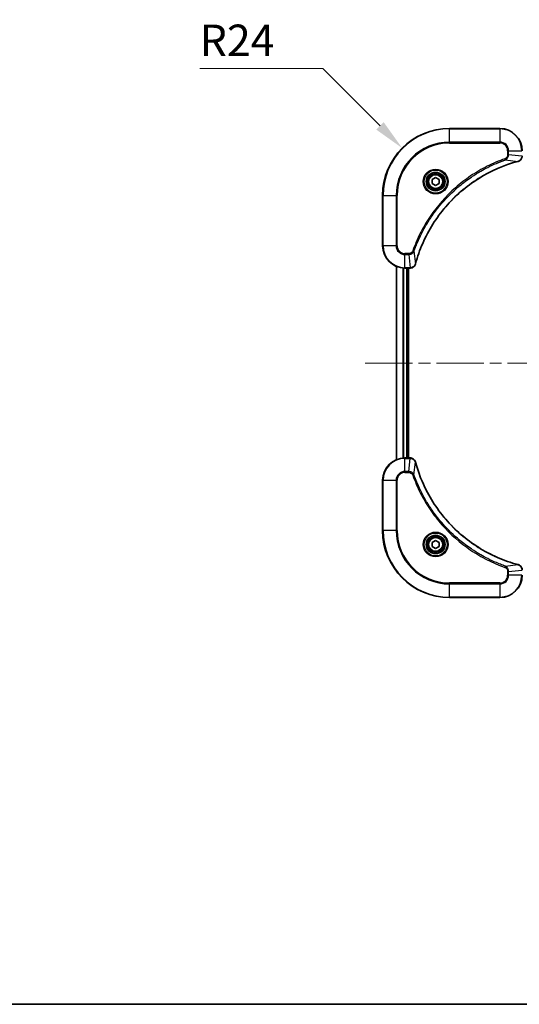
# Model space of a CAD drawing. Units: millimetres. Extents: x 0 to 7684, y 0 to 1264.
# Drawn here: x 1660 to 1839, y 0 to 353 of the extents above; entities that cross this region are included whole.
import ezdxf

# ---------------------------------------------------------------- set-up
doc = ezdxf.new("R2010")
doc.units = ezdxf.units.MM
doc.header["$LTSCALE"] = 3
doc.linetypes.add('CHAIN', pattern=[0.3543, 0.2362, -0.0295, 0.0591, -0.0295])
doc.layers.get('Defpoints').update_dxf_attribs({"lineweight": 25})
for name, color, linetype, lineweight in [('Border (ISO)', 7, 'Continuous', 35), ('Centerline (ISO)', 131, 'Continuous', 18), ('Dimension (ISO)', 7, 'Continuous', 18), ('Dimension (ISO) @ 1', 7, 'Continuous', 18), ('Visible (ISO)', 7, 'Continuous', 35), ('Visible Narrow (ISO)', 7, 'Continuous', 25)]:
    doc.layers.add(name, color=color, linetype=linetype, lineweight=lineweight)
doc.styles.add('Note Text (TK)', font='MS PGothic.ttf')
doc.dimstyles.new('Default - Method 1b (TK)', dxfattribs={"dimscale": 3, "dimtxt": 2.5, "dimasz": 2.5, "dimexe": 1, "dimexo": 1.5, "dimgap": 1, "dimtad": 1, "dimrnd": 1e-08, "dimdsep": 46, "dimtxsty": 'Note Text (TK)', "dimcen": 0.09, "dimdle": 5, "dimclrd": 100, "dimclre": 100, "dimclrt": 7, "dimadec": 1, "dimazin": 1, "dimtfac": 1, "dimtmove": 0, "dimatfit": 3, "dimfxl": 1, "dimtolj": 1, "dimlwd": -1, "dimlwe": -1, "dimarcsym": 0})

# ---------------------------------------------------------------- blocks, each defined once
blk = doc.blocks.new('図面枠 tk図枠')
at = {"layer": 'Border (ISO)'}
blk.add_line((14.5, 8), (405.5, 8), dxfattribs=at)
blk = doc.blocks.new('*D31')
at = {"layer": 'Defpoints', "color": 0}
for p in [(1797.04, 306.68), (1814.01, 289.71)]:
    blk.add_point(p, dxfattribs=at)
at = {"layer": 'Dimension (ISO)', "color": 100}
for p, q in [((1724.49, 335.18), (1768.54, 335.18)), ((1768.54, 335.18), (1789.09, 314.64))]:
    blk.add_line(p, q, dxfattribs=at)
blk.add_solid([(1790.41, 315.96), (1787.76, 313.31), (1797.04, 306.68)], dxfattribs=at)
at = {"layer": 'Dimension (ISO)', "color": 7, "insert": (1724.49, 345.31), "char_height": 11.25, "attachment_point": 4, "style": 'Note Text (TK)'}
blk.add_mtext('\\A1;R24', dxfattribs=at)

msp = doc.modelspace()

# ---------------------------------------------------------------- linework, layer by layer
at = {"layer": 'Centerline (ISO)', "linetype": 'CHAIN', "ltscale": 23.990969}
msp.add_line((1783.7614, 229.7127), (2104.2614, 229.7127), dxfattribs=at)
at = {"layer": 'Visible (ISO)'}
for p, q in [((1832.0114, 313.7127), (1814.0114, 313.7127)), ((1807.7614, 295.4344), (1809.0114, 296.1561)), ((1807.7614, 293.991), (1807.7614, 295.4344)), ((1809.0114, 293.2693), (1807.7614, 293.991)), ((1809.0114, 296.1561), (1810.2614, 295.4344)), ((1810.2614, 293.991), (1809.0114, 293.2693)), ((1810.2614, 295.4344), (1810.2614, 293.991)), ((1790.0114, 289.7127), (1790.0114, 271.7127)), ((1795.0114, 195.1289), (1795.0114, 264.2965)), ((1798.0114, 263.7127), (1799.8424, 263.7127)), ((1799.0114, 195.7127), (1799.0114, 263.7127)), ((1799.3114, 195.7127), (1799.3114, 263.7127)), ((1799.8577, 263.7127), (1799.8424, 263.7127)), ((1799.8424, 195.7127), (1798.0114, 195.7127)), ((1799.8424, 195.7127), (1799.8577, 195.7127)), ((1790.0114, 187.7127), (1790.0114, 169.7127)), ((1807.7614, 165.4344), (1809.0114, 166.1561)), ((1809.0114, 166.1561), (1810.2614, 165.4344)), ((1807.7614, 163.991), (1807.7614, 165.4344)), ((1809.0114, 163.2693), (1807.7614, 163.991)), ((1810.2614, 163.991), (1809.0114, 163.2693)), ((1810.2614, 165.4344), (1810.2614, 163.991)), ((1814.0114, 145.7127), (1832.0114, 145.7127))]:
    msp.add_line(p, q, dxfattribs=at)
for centre, radius in [((1809.0114, 294.7127), 3.25), ((1809.0114, 294.7127), 2.75), ((1809.0114, 164.7127), 3.25), ((1809.0114, 164.7127), 2.75)]:
    msp.add_circle(centre, radius, dxfattribs=at)
for centre, radius, start, end in [((1814.0114, 289.7127), 24, 90, 180), ((1832.0114, 305.7127), 8, 0, 90), ((1798.0114, 271.7127), 8, 180, 270), ((1798.0114, 187.7127), 8, 90, 180), ((1814.0114, 169.7127), 24, 180, 270), ((1832.0114, 153.7127), 8, 270, 0)]:
    msp.add_arc(centre, radius, start, end, dxfattribs=at)
for points, knots in [([(1838.5299, 301.9347), (1838.7687, 301.9988), (1838.9965, 302.108), (1839.197, 302.2556), (1839.3975, 302.4032), (1839.5705, 302.5891), (1839.7036, 302.8003), (1839.9031, 303.1171), (1840.0114, 303.4915), (1840.0114, 303.8663)], [-0.196787795, -0.196787795, -0.196787795, -0.196787795, -0.140562711, -0.140562711, -0.140562711, -0.084337626, -0.084337626, -0.084337626, 0, 0, 0, 0]), ([(1801.8088, 265.2664), (1802.4822, 267.7607), (1803.3419, 270.2048), (1804.3782, 272.5714), (1806.4509, 277.3046), (1809.2345, 281.7267), (1812.6061, 285.6424), (1815.9776, 289.558), (1819.9373, 292.9674), (1824.3101, 295.72), (1828.683, 298.4726), (1833.469, 300.5684), (1838.4576, 301.9152)], [0, 0, 0, 0, 0.78253283, 0.78253283, 0.78253283, 2.34759848, 2.34759848, 2.34759848, 3.91266414, 3.91266414, 3.91266414, 5.47772979, 5.47772979, 5.47772979, 5.47772979]), ([(1799.8577, 263.7127), (1800.3575, 263.7127), (1800.8551, 263.909), (1801.2198, 264.2482), (1801.4933, 264.5025), (1801.6932, 264.8359), (1801.7894, 265.1942)], [-0.196787795, -0.196787795, -0.196787795, -0.196787795, -0.084337626, -0.084337626, -0.084337626, 0, 0, 0, 0]), ([(1801.7894, 194.2312), (1801.7252, 194.4701), (1801.616, 194.6978), (1801.4684, 194.8983), (1801.3209, 195.0988), (1801.1349, 195.2719), (1800.9237, 195.4049), (1800.607, 195.6045), (1800.2326, 195.7127), (1799.8577, 195.7127)], [-0.196787795, -0.196787795, -0.196787795, -0.196787795, -0.140562711, -0.140562711, -0.140562711, -0.084337626, -0.084337626, -0.084337626, 0, 0, 0, 0]), ([(1838.4576, 157.5101), (1835.9633, 158.1836), (1833.5193, 159.0432), (1831.1527, 160.0796), (1826.4194, 162.1523), (1821.9974, 164.9358), (1818.0817, 168.3074), (1814.166, 171.679), (1810.7566, 175.6386), (1808.0041, 180.0115), (1805.2515, 184.3843), (1803.1556, 189.1703), (1801.8088, 194.1589)], [0, 0, 0, 0, 0.78253283, 0.78253283, 0.78253283, 2.34759848, 2.34759848, 2.34759848, 3.91266414, 3.91266414, 3.91266414, 5.47772979, 5.47772979, 5.47772979, 5.47772979]), ([(1840.0114, 155.5591), (1840.0114, 156.0588), (1839.815, 156.5565), (1839.4759, 156.9211), (1839.2215, 157.1946), (1838.8882, 157.3945), (1838.5299, 157.4907)], [-0.196787795, -0.196787795, -0.196787795, -0.196787795, -0.084337626, -0.084337626, -0.084337626, 0, 0, 0, 0])]:
    msp.add_open_spline(points, degree=3, knots=knots, dxfattribs=at)
for points in [[(1838.4576, 301.9152), (1838.4818, 301.9218), (1838.5059, 301.9283), (1838.5299, 301.9347)], [(1801.7894, 265.1942), (1801.7958, 265.2181), (1801.8023, 265.2423), (1801.8088, 265.2664)], [(1801.8088, 194.1589), (1801.8023, 194.1831), (1801.7958, 194.2073), (1801.7894, 194.2312)], [(1838.5299, 157.4907), (1838.5059, 157.4971), (1838.4818, 157.5036), (1838.4576, 157.5101)]]:
    msp.add_open_spline(points, degree=3, dxfattribs=at)
at = {"layer": 'Visible Narrow (ISO)'}
for p, q in [((1814.0114, 313.5662), (1814.0114, 313.7127)), ((1814.0114, 313.5662), (1832.0114, 313.5662)), ((1814.0114, 308.8591), (1814.0114, 313.5662)), ((1832.0114, 313.5662), (1832.0114, 313.7127)), ((1832.0114, 313.5662), (1832.0114, 308.8591)), ((1832.0114, 308.8591), (1814.0114, 308.8591)), ((1814.0114, 308.8591), (1814.0114, 308.5056)), ((1814.0114, 308.5056), (1832.0114, 308.5056)), ((1832.0114, 308.8591), (1832.0114, 308.5056)), ((1834.8043, 305.7127), (1834.8043, 304.3756)), ((1835.1578, 305.7127), (1834.8043, 305.7127)), ((1835.1578, 304.3756), (1834.8043, 304.3756)), ((1835.1578, 305.7127), (1839.8649, 305.7127)), ((1835.1578, 304.3756), (1835.1578, 305.7127)), ((1835.1578, 304.3756), (1839.8649, 303.8817)), ((1833.982, 302.4749), (1833.8286, 302.9075)), ((1833.982, 302.4749), (1838.4497, 301.9442)), ((1790.1578, 289.7127), (1790.0114, 289.7127)), ((1790.1578, 271.7127), (1790.1578, 289.7127)), ((1790.1578, 289.7127), (1794.8649, 289.7127)), ((1795.2185, 289.7127), (1794.8649, 289.7127)), ((1794.8649, 289.7127), (1794.8649, 271.7127)), ((1795.2185, 271.7127), (1795.2185, 289.7127)), ((1790.1578, 271.7127), (1790.0114, 271.7127)), ((1794.8649, 271.7127), (1790.1578, 271.7127)), ((1794.8649, 271.7127), (1795.2185, 271.7127)), ((1799.3485, 268.9198), (1798.0114, 268.9198)), ((1798.0114, 268.5662), (1798.0114, 268.9198)), ((1798.0114, 268.5662), (1799.3485, 268.5662)), ((1798.0114, 263.8591), (1798.0114, 268.5662)), ((1799.3485, 268.5662), (1799.3485, 268.9198)), ((1799.3485, 268.5662), (1799.8424, 263.8591)), ((1801.2492, 269.742), (1800.8165, 269.8954)), ((1801.2492, 269.742), (1801.7798, 265.2743)), ((1795.0809, 195.1566), (1795.0809, 264.2687)), ((1797.4214, 195.6909), (1797.4214, 263.7345)), ((1797.6519, 195.7046), (1797.6519, 263.7208)), ((1799.8424, 263.8591), (1798.0114, 263.8591)), ((1798.0114, 263.7127), (1798.0114, 263.8591)), ((1798.7114, 195.7127), (1798.7114, 263.7127)), ((1799.8424, 263.8591), (1799.8424, 263.7127)), ((1798.0114, 195.5662), (1798.0114, 195.7127)), ((1798.0114, 190.8591), (1798.0114, 195.5662)), ((1798.0114, 195.5662), (1799.8424, 195.5662)), ((1799.3485, 190.8591), (1799.8424, 195.5662)), ((1799.8424, 195.7127), (1799.8424, 195.5662)), ((1801.2492, 189.6834), (1801.7798, 194.151)), ((1799.3485, 190.8591), (1798.0114, 190.8591)), ((1798.0114, 190.8591), (1798.0114, 190.5056)), ((1798.0114, 190.5056), (1799.3485, 190.5056)), ((1799.3485, 190.8591), (1799.3485, 190.5056)), ((1790.1578, 187.7127), (1790.0114, 187.7127)), ((1790.1578, 187.7127), (1794.8649, 187.7127)), ((1790.1578, 169.7127), (1790.1578, 187.7127)), ((1794.8649, 187.7127), (1794.8649, 169.7127)), ((1794.8649, 187.7127), (1795.2185, 187.7127)), ((1795.2185, 169.7127), (1795.2185, 187.7127)), ((1801.2492, 189.6834), (1800.8165, 189.5299)), ((1790.1578, 169.7127), (1790.0114, 169.7127)), ((1794.8649, 169.7127), (1790.1578, 169.7127)), ((1794.8649, 169.7127), (1795.2185, 169.7127)), ((1833.982, 156.9505), (1833.8286, 156.5179)), ((1833.982, 156.9505), (1838.4497, 157.4812)), ((1835.1578, 155.0498), (1839.8649, 155.5437)), ((1834.8043, 155.0498), (1834.8043, 153.7127)), ((1835.1578, 155.0498), (1834.8043, 155.0498)), ((1835.1578, 153.7127), (1834.8043, 153.7127)), ((1835.1578, 153.7127), (1835.1578, 155.0498)), ((1839.8649, 153.7127), (1835.1578, 153.7127)), ((1832.0114, 150.9198), (1814.0114, 150.9198)), ((1814.0114, 150.9198), (1814.0114, 150.5662)), ((1814.0114, 150.5662), (1832.0114, 150.5662)), ((1814.0114, 145.8591), (1814.0114, 150.5662)), ((1832.0114, 150.5662), (1832.0114, 150.9198)), ((1832.0114, 150.5662), (1832.0114, 145.8591)), ((1814.0114, 145.8591), (1814.0114, 145.7127)), ((1832.0114, 145.8591), (1814.0114, 145.8591)), ((1832.0114, 145.8591), (1832.0114, 145.7127))]:
    msp.add_line(p, q, dxfattribs=at)
for centre, radius in [((1809.0114, 294.7127), 4.4571), ((1809.0114, 294.7127), 4.1036), ((1809.0114, 294.7127), 3.3964), ((1809.0114, 294.7127), 2.45), ((1809.0114, 164.7127), 4.4571), ((1809.0114, 164.7127), 4.1036), ((1809.0114, 164.7127), 3.3964), ((1809.0114, 164.7127), 2.45)]:
    msp.add_circle(centre, radius, dxfattribs=at)
for centre, radius, start, end in [((1814.0114, 289.7127), 23.8536, 90, 180), ((1832.0114, 305.7127), 7.8536, 0, 90), ((1814.0114, 289.7127), 19.1464, 90, 180), ((1814.0114, 289.7127), 18.7929, 90, 180), ((1832.0114, 305.7127), 3.1464, 0, 90), ((1832.0114, 305.7127), 2.7929, 0, 90), ((1798.0114, 271.7127), 7.8536, 180, 270), ((1798.0114, 271.7127), 3.1464, 180, 270), ((1798.0114, 271.7127), 2.7929, 180, 270), ((1798.0114, 187.7127), 7.8536, 90, 180), ((1798.0114, 187.7127), 3.1464, 90, 180), ((1798.0114, 187.7127), 2.7929, 90, 180), ((1814.0114, 169.7127), 23.8536, 180, 270), ((1814.0114, 169.7127), 19.1464, 180, 270), ((1814.0114, 169.7127), 18.7929, 180, 270), ((1832.0114, 153.7127), 2.7929, 270, 0), ((1832.0114, 153.7127), 7.8536, 270, 0), ((1832.0114, 153.7127), 3.1464, 270, 0)]:
    msp.add_arc(centre, radius, start, end, dxfattribs=at)
for centre, major_axis, ratio, start_param, end_param in [((1838.3273, 302.398), (0.1303, -0.4827), 0.00038233, 5.93480905, 6.28318139), ((1838.4002, 302.4176), (0.1296, -0.4829), 0.14287502, 0, 0.40009206), ((1801.3065, 265.3238), (0.4829, -0.1296), 0.14287502, 5.88309352, 6.28318531), ((1801.3261, 265.3968), (0.4827, -0.1303), 0.00038233, 0, 0.34837257), ((1800.0885, 264.1134), (2.3816, 0.0487), 0.10517158, 4.60669413, 4.61457479), ((1799.8577, 264.2127), (0, -0.5), 0.00935385, 0, 0.7859117), ((1800.0885, 195.3121), (2.3812, -0.0487), 0.1051554, 1.66859369, 1.67647558), ((1799.8577, 195.2127), (0, 0.5), 0.00935385, 5.49727361, 6.28318531), ((1801.3065, 194.1016), (0.4829, 0.1296), 0.14287502, 0, 0.40009206), ((1801.3261, 194.0286), (0.4827, 0.1303), 0.00038233, 5.93481374, 6.28318637), ((1838.3273, 157.0274), (0.1303, 0.4827), 0.00038233, 0, 0.34837257), ((1838.4002, 157.0078), (0.1296, 0.4829), 0.14287502, 5.88309352, 6.28318531)]:
    msp.add_ellipse(centre, major_axis=major_axis, ratio=ratio, start_param=start_param, end_param=end_param, dxfattribs=at)
for points, knots in [([(1834.8043, 304.3756), (1834.8043, 304.1077), (1834.6932, 303.6613), (1834.3058, 303.1593), (1833.9969, 302.9672), (1833.8286, 302.9075)], [0, 0, 0, 0, 0.080358178, 0.133930297, 0.187502416, 0.187502416, 0.187502416, 0.187502416]), ([(1833.982, 302.4749), (1834.1398, 302.5475), (1834.2813, 302.6423), (1834.4044, 302.7467), (1834.4563, 302.7908), (1834.5054, 302.837), (1834.5523, 302.8856), (1834.6393, 302.9757), (1834.7174, 303.0723), (1834.7857, 303.1737), (1834.8414, 303.2563), (1834.8905, 303.3423), (1834.9338, 303.4308), (1835.0025, 303.5712), (1835.0492, 303.6979), (1835.0877, 303.8434), (1835.1301, 304.0042), (1835.1566, 304.2046), (1835.1578, 304.3756)], [-0.187502416, -0.187502416, -0.187502416, -0.187502416, -0.149825893, -0.149825893, -0.149825893, -0.133930297, -0.133930297, -0.133930297, -0.104414332, -0.104414332, -0.104414332, -0.080358178, -0.080358178, -0.080358178, -0.04217927, -0.04217927, -0.04217927, 0, 0, 0, 0]), ([(1839.8647, 303.863), (1839.8626, 303.6603), (1839.8285, 303.4502), (1839.7662, 303.2595), (1839.7235, 303.1289), (1839.6681, 303.0046), (1839.599, 302.883), (1839.5394, 302.7782), (1839.4706, 302.678), (1839.3927, 302.5844), (1839.3224, 302.5), (1839.2447, 302.4209), (1839.1606, 302.3478), (1839.0926, 302.2887), (1839.0206, 302.2337), (1838.9445, 302.1834), (1838.8222, 302.1026), (1838.6888, 302.0335), (1838.5465, 301.9801)], [0, 0, 0, 0, 0.050060504, 0.050060504, 0.050060504, 0.084337626, 0.084337626, 0.084337626, 0.113903258, 0.113903258, 0.113903258, 0.140562711, 0.140562711, 0.140562711, 0.162131477, 0.162131477, 0.162131477, 0.196787795, 0.196787795, 0.196787795, 0.196787795]), ([(1833.8286, 302.9075), (1832.7456, 302.5235), (1830.6036, 301.6876), (1826.4345, 299.7466), (1821.4708, 296.8305), (1814.182, 291.1959), (1808.0586, 284.2401), (1803.9778, 277.2893), (1802.0363, 273.1206), (1801.2006, 270.9785), (1800.8165, 269.8954)], [0, 0, 0, 0, 0.34472946, 0.68945893, 1.37891786, 2.06837678, 3.44729464, 4.13675357, 4.48148303, 4.82621249, 4.82621249, 4.82621249, 4.82621249]), ([(1801.2492, 269.742), (1801.2579, 269.7664), (1801.2665, 269.7908), (1801.2752, 269.8151), (1801.3265, 269.9586), (1801.4025, 270.1672), (1801.4518, 270.3006), (1801.4828, 270.3846), (1801.5077, 270.4515), (1801.5354, 270.5254), (1801.5481, 270.5595), (1801.5615, 270.5953), (1801.577, 270.6365), (1801.8002, 271.2304), (1802.0428, 271.8445), (1802.2782, 272.4114), (1802.3491, 272.582), (1802.4207, 272.7521), (1802.4954, 272.927), (1802.9424, 273.9727), (1803.4239, 275.0064), (1803.9374, 276.0236), (1804.3658, 276.8722), (1804.8196, 277.7152), (1805.2934, 278.5402), (1805.9558, 279.6934), (1806.6556, 280.8116), (1807.3996, 281.9115), (1808.3776, 283.3573), (1809.4275, 284.7633), (1810.5427, 286.1079), (1812.3384, 288.2729), (1814.2993, 290.2865), (1816.4079, 292.1463), (1816.8058, 292.4973), (1817.2088, 292.8423), (1817.617, 293.1809), (1818.9618, 294.2964), (1820.365, 295.3452), (1821.8125, 296.3246), (1822.9125, 297.0689), (1824.0307, 297.769), (1825.1839, 298.4312), (1826.0089, 298.9049), (1826.8519, 299.3583), (1827.7004, 299.7864), (1828.7178, 300.2997), (1829.7516, 300.7809), (1830.7971, 301.2286), (1830.8825, 301.2652), (1830.968, 301.3016), (1831.0535, 301.3377), (1831.1376, 301.3732), (1831.2217, 301.4085), (1831.3059, 301.4436), (1831.3885, 301.478), (1831.4712, 301.5122), (1831.5539, 301.5463), (1831.635, 301.5796), (1831.7162, 301.6128), (1831.7974, 301.6458), (1831.8769, 301.678), (1831.9564, 301.7101), (1832.036, 301.742), (1832.1137, 301.7731), (1832.1914, 301.804), (1832.2693, 301.8348), (1832.3422, 301.8636), (1832.4152, 301.8923), (1832.4883, 301.9208), (1832.5618, 301.9495), (1832.6353, 301.978), (1832.709, 302.0063), (1832.7798, 302.0336), (1832.8507, 302.0607), (1832.9217, 302.0877), (1832.9832, 302.1111), (1833.0449, 302.1343), (1833.1066, 302.1575), (1833.1706, 302.1815), (1833.2347, 302.2054), (1833.2989, 302.2292), (1833.358, 302.251), (1833.4171, 302.2727), (1833.4763, 302.2943), (1833.5889, 302.3354), (1833.6684, 302.3643), (1833.7991, 302.4106), (1833.8445, 302.4266), (1833.8935, 302.4438), (1833.9329, 302.4576), (1833.9493, 302.4633), (1833.9657, 302.469), (1833.982, 302.4749)], [-4.82621249, -4.82621249, -4.82621249, -4.82621249, -4.81844842, -4.81844842, -4.81844842, -4.77269349, -4.77269349, -4.77269349, -4.74390962, -4.74390962, -4.74390962, -4.73061692, -4.73061692, -4.73061692, -4.53913686, -4.53913686, -4.53913686, -4.48148303, -4.48148303, -4.48148303, -4.13675357, -4.13675357, -4.13675357, -3.84919093, -3.84919093, -3.84919093, -3.44729464, -3.44729464, -3.44729464, -2.91901319, -2.91901319, -2.91901319, -2.06837678, -2.06837678, -2.06837678, -1.90783066, -1.90783066, -1.90783066, -1.37891786, -1.37891786, -1.37891786, -0.97698999, -0.97698999, -0.97698999, -0.68945893, -0.68945893, -0.68945893, -0.34472946, -0.34472946, -0.34472946, -0.31656511, -0.31656511, -0.31656511, -0.28890509, -0.28890509, -0.28890509, -0.26177095, -0.26177095, -0.26177095, -0.23519152, -0.23519152, -0.23519152, -0.20920511, -0.20920511, -0.20920511, -0.18386262, -0.18386262, -0.18386262, -0.16011563, -0.16011563, -0.16011563, -0.13625792, -0.13625792, -0.13625792, -0.11332385, -0.11332385, -0.11332385, -0.09343365, -0.09343365, -0.09343365, -0.07279556, -0.07279556, -0.07279556, -0.05381314, -0.05381314, -0.05381314, -0.01773212, -0.01773212, -0.01773212, -0.00521417, -0.00521417, -0.00521417, 0, 0, 0, 0]), ([(1838.4497, 301.9442), (1833.4489, 300.5924), (1823.8818, 296.4103), (1811.9878, 286.1726), (1805.0282, 275.1077), (1802.4558, 267.7747), (1801.7798, 265.2743)], [-5.47772979, -5.47772979, -5.47772979, -5.47772979, -3.91266414, -2.34759848, -0.78253283, 0, 0, 0, 0]), ([(1800.8165, 269.8954), (1800.7718, 269.7692), (1800.6411, 269.5325), (1800.1967, 269.0843), (1799.7056, 268.9198), (1799.3485, 268.9198)], [0, 0, 0, 0, 0.040179465, 0.080358929, 0.187504168, 0.187504168, 0.187504168, 0.187504168]), ([(1799.3485, 268.5662), (1799.5642, 268.5669), (1799.8347, 268.6164), (1800.0323, 268.683), (1800.0969, 268.7047), (1800.1574, 268.7284), (1800.2158, 268.7543), (1800.3389, 268.8088), (1800.4534, 268.8715), (1800.5781, 268.9583), (1800.6737, 269.0249), (1800.7651, 269.0995), (1800.8503, 269.183), (1800.8871, 269.219), (1800.9226, 269.2568), (1800.9569, 269.2961), (1801.0706, 269.4264), (1801.1718, 269.5738), (1801.2492, 269.742)], [-0.187504168, -0.187504168, -0.187504168, -0.187504168, -0.134326228, -0.134326228, -0.134326228, -0.116955095, -0.116955095, -0.116955095, -0.080358929, -0.080358929, -0.080358929, -0.0522949, -0.0522949, -0.0522949, -0.040179465, -0.040179465, -0.040179465, 0, 0, 0, 0]), ([(1801.7439, 265.1776), (1801.6663, 264.9712), (1801.5557, 264.7826), (1801.4236, 264.6194), (1801.3341, 264.5089), (1801.2341, 264.4093), (1801.1256, 264.3205), (1801.0248, 264.2381), (1800.9203, 264.1676), (1800.8106, 264.1078), (1800.53, 263.9548), (1800.1885, 263.8629), (1799.861, 263.8593)], [0, 0, 0, 0, 0.05028531, 0.05028531, 0.05028531, 0.084337626, 0.084337626, 0.084337626, 0.115936047, 0.115936047, 0.115936047, 0.196787795, 0.196787795, 0.196787795, 0.196787795]), ([(1799.861, 195.5661), (1800.0638, 195.564), (1800.2738, 195.5298), (1800.4645, 195.4675), (1800.5951, 195.4248), (1800.7195, 195.3695), (1800.841, 195.3004), (1800.9459, 195.2408), (1801.046, 195.172), (1801.1396, 195.094), (1801.224, 195.0237), (1801.3032, 194.946), (1801.3763, 194.862), (1801.4354, 194.794), (1801.4903, 194.722), (1801.5406, 194.6459), (1801.6214, 194.5235), (1801.6906, 194.3901), (1801.7439, 194.2478)], [0, 0, 0, 0, 0.050060504, 0.050060504, 0.050060504, 0.084337626, 0.084337626, 0.084337626, 0.113903258, 0.113903258, 0.113903258, 0.140562711, 0.140562711, 0.140562711, 0.162131477, 0.162131477, 0.162131477, 0.196787795, 0.196787795, 0.196787795, 0.196787795]), ([(1801.7798, 194.151), (1803.1317, 189.1503), (1807.3138, 179.5832), (1817.5515, 167.6891), (1828.6164, 160.7295), (1835.9493, 158.1571), (1838.4497, 157.4812)], [-5.47772979, -5.47772979, -5.47772979, -5.47772979, -3.91266414, -2.34759848, -0.78253283, 0, 0, 0, 0]), ([(1801.2492, 189.6834), (1801.1766, 189.8411), (1801.0818, 189.9826), (1800.9773, 190.1057), (1800.9333, 190.1576), (1800.887, 190.2067), (1800.8385, 190.2536), (1800.7483, 190.3406), (1800.6518, 190.4187), (1800.5504, 190.487), (1800.4678, 190.5427), (1800.3818, 190.5918), (1800.2933, 190.6351), (1800.1529, 190.7038), (1800.0261, 190.7506), (1799.8806, 190.789), (1799.7199, 190.8314), (1799.5195, 190.858), (1799.3485, 190.8591)], [-0.187502416, -0.187502416, -0.187502416, -0.187502416, -0.149825893, -0.149825893, -0.149825893, -0.133930297, -0.133930297, -0.133930297, -0.104414332, -0.104414332, -0.104414332, -0.080358178, -0.080358178, -0.080358178, -0.04217927, -0.04217927, -0.04217927, 0, 0, 0, 0]), ([(1799.3485, 190.5056), (1799.6163, 190.5056), (1800.0628, 190.3946), (1800.5647, 190.0071), (1800.7568, 189.6983), (1800.8165, 189.5299)], [0, 0, 0, 0, 0.080358178, 0.133930297, 0.187502416, 0.187502416, 0.187502416, 0.187502416]), ([(1800.8165, 189.5299), (1801.2006, 188.4469), (1802.0365, 186.3049), (1803.9775, 182.1358), (1806.8935, 177.1721), (1812.5282, 169.8834), (1819.484, 163.7599), (1826.4348, 159.6791), (1830.6035, 157.7377), (1832.7456, 156.9019), (1833.8286, 156.5179)], [0, 0, 0, 0, 0.34472946, 0.68945893, 1.37891786, 2.06837678, 3.44729464, 4.13675357, 4.48148303, 4.82621249, 4.82621249, 4.82621249, 4.82621249]), ([(1833.982, 156.9505), (1833.9577, 156.9592), (1833.9333, 156.9679), (1833.909, 156.9766), (1833.7655, 157.0279), (1833.5569, 157.1038), (1833.4234, 157.1531), (1833.3394, 157.1842), (1833.2725, 157.2091), (1833.1987, 157.2367), (1833.1646, 157.2494), (1833.1287, 157.2629), (1833.0875, 157.2784), (1832.4936, 157.5015), (1831.8796, 157.7441), (1831.3127, 157.9795), (1831.142, 158.0504), (1830.9719, 158.122), (1830.797, 158.1968), (1829.7513, 158.6438), (1828.7176, 159.1253), (1827.7004, 159.6388), (1826.8519, 160.0672), (1826.0089, 160.5209), (1825.1838, 160.9948), (1824.0307, 161.6571), (1822.9125, 162.357), (1821.8126, 163.101), (1820.3668, 164.0789), (1818.9607, 165.1288), (1817.6161, 166.244), (1815.4511, 168.0397), (1813.4376, 170.0006), (1811.5778, 172.1092), (1811.2267, 172.5072), (1810.8818, 172.9101), (1810.5432, 173.3183), (1809.4277, 174.6631), (1808.3788, 176.0664), (1807.3994, 177.5139), (1806.6551, 178.6139), (1805.9551, 179.7321), (1805.2929, 180.8853), (1804.8192, 181.7102), (1804.3658, 182.5532), (1803.9376, 183.4017), (1803.4244, 184.4191), (1802.9432, 185.453), (1802.4954, 186.4984), (1802.4588, 186.5838), (1802.4225, 186.6693), (1802.3863, 186.7549), (1802.3508, 186.8389), (1802.3156, 186.923), (1802.2805, 187.0072), (1802.246, 187.0898), (1802.2118, 187.1725), (1802.1778, 187.2553), (1802.1444, 187.3363), (1802.1113, 187.4175), (1802.0783, 187.4988), (1802.046, 187.5782), (1802.014, 187.6577), (1801.9821, 187.7374), (1801.951, 187.815), (1801.92, 187.8928), (1801.8893, 187.9706), (1801.8604, 188.0435), (1801.8318, 188.1166), (1801.8032, 188.1897), (1801.7746, 188.2631), (1801.7461, 188.3367), (1801.7177, 188.4103), (1801.6904, 188.4811), (1801.6633, 188.552), (1801.6364, 188.623), (1801.613, 188.6846), (1801.5897, 188.7462), (1801.5666, 188.8079), (1801.5426, 188.8719), (1801.5187, 188.9361), (1801.4949, 189.0003), (1801.473, 189.0593), (1801.4513, 189.1185), (1801.4297, 189.1777), (1801.3886, 189.2902), (1801.3598, 189.3697), (1801.3135, 189.5005), (1801.2974, 189.5458), (1801.2802, 189.5949), (1801.2664, 189.6342), (1801.2607, 189.6506), (1801.255, 189.667), (1801.2492, 189.6834)], [-4.82621249, -4.82621249, -4.82621249, -4.82621249, -4.81844842, -4.81844842, -4.81844842, -4.77269349, -4.77269349, -4.77269349, -4.74390962, -4.74390962, -4.74390962, -4.73061692, -4.73061692, -4.73061692, -4.53913686, -4.53913686, -4.53913686, -4.48148303, -4.48148303, -4.48148303, -4.13675357, -4.13675357, -4.13675357, -3.84919093, -3.84919093, -3.84919093, -3.44729464, -3.44729464, -3.44729464, -2.91901319, -2.91901319, -2.91901319, -2.06837678, -2.06837678, -2.06837678, -1.90783066, -1.90783066, -1.90783066, -1.37891786, -1.37891786, -1.37891786, -0.97698999, -0.97698999, -0.97698999, -0.68945893, -0.68945893, -0.68945893, -0.34472946, -0.34472946, -0.34472946, -0.31656511, -0.31656511, -0.31656511, -0.28890509, -0.28890509, -0.28890509, -0.26177095, -0.26177095, -0.26177095, -0.23519152, -0.23519152, -0.23519152, -0.20920511, -0.20920511, -0.20920511, -0.18386262, -0.18386262, -0.18386262, -0.16011563, -0.16011563, -0.16011563, -0.13625792, -0.13625792, -0.13625792, -0.11332385, -0.11332385, -0.11332385, -0.09343365, -0.09343365, -0.09343365, -0.07279556, -0.07279556, -0.07279556, -0.05381314, -0.05381314, -0.05381314, -0.01773212, -0.01773212, -0.01773212, -0.00521417, -0.00521417, -0.00521417, 0, 0, 0, 0]), ([(1833.8286, 156.5179), (1833.9548, 156.4731), (1834.1916, 156.3425), (1834.6398, 155.898), (1834.8043, 155.4069), (1834.8043, 155.0498)], [0, 0, 0, 0, 0.040179465, 0.080358929, 0.187504168, 0.187504168, 0.187504168, 0.187504168]), ([(1835.1578, 155.0498), (1835.1572, 155.2655), (1835.1077, 155.536), (1835.0411, 155.7337), (1835.0193, 155.7983), (1834.9956, 155.8588), (1834.9698, 155.9172), (1834.9152, 156.0402), (1834.8526, 156.1548), (1834.7657, 156.2795), (1834.6991, 156.3751), (1834.6245, 156.4665), (1834.5411, 156.5516), (1834.505, 156.5884), (1834.4673, 156.624), (1834.428, 156.6582), (1834.2976, 156.772), (1834.1503, 156.8731), (1833.982, 156.9505)], [-0.187504168, -0.187504168, -0.187504168, -0.187504168, -0.134326228, -0.134326228, -0.134326228, -0.116955095, -0.116955095, -0.116955095, -0.080358929, -0.080358929, -0.080358929, -0.0522949, -0.0522949, -0.0522949, -0.040179465, -0.040179465, -0.040179465, 0, 0, 0, 0]), ([(1838.5465, 157.4452), (1838.7529, 157.3676), (1838.9414, 157.257), (1839.1046, 157.1249), (1839.2152, 157.0355), (1839.3147, 156.9355), (1839.4035, 156.8269), (1839.4859, 156.7261), (1839.5564, 156.6217), (1839.6162, 156.512), (1839.7692, 156.2313), (1839.8611, 155.8898), (1839.8647, 155.5624)], [0, 0, 0, 0, 0.05028531, 0.05028531, 0.05028531, 0.084337626, 0.084337626, 0.084337626, 0.115936047, 0.115936047, 0.115936047, 0.196787795, 0.196787795, 0.196787795, 0.196787795])]:
    msp.add_open_spline(points, degree=3, knots=knots, dxfattribs=at)
for points in [[(1838.5465, 301.9801), (1838.5154, 301.9684), (1838.4832, 301.9564), (1838.4497, 301.9442)], [(1801.7798, 265.2743), (1801.7676, 265.2409), (1801.7556, 265.2087), (1801.7439, 265.1776)], [(1801.7439, 194.2478), (1801.7557, 194.2167), (1801.7676, 194.1845), (1801.7798, 194.151)], [(1838.4497, 157.4812), (1838.4832, 157.469), (1838.5153, 157.4569), (1838.5465, 157.4452)]]:
    msp.add_open_spline(points, degree=3, dxfattribs=at)

# ---------------------------------------------------------------- block references
at = {"xscale": 4.5, "yscale": 4.5, "zscale": 4.5}
msp.add_blockref('図面枠 tk図枠', (1117.75, -36), dxfattribs=at)

# ---------------------------------------------------------------- dimensions: what is measured, and where the dimension line sits
at = {"layer": 'Dimension (ISO) @ 1', "color": 100}
dim = msp.add_radius_dim(center=(1814.0114, 289.7127), mpoint=(1797.0408, 306.6833), dimstyle='Default - Method 1b (TK)', override={"dimscale": 1, "dimtxt": 11.25, "dimasz": 11.25, "dimexe": 4.5, "dimexo": 6.75, "dimgap": 4.5, "dimtih": 1, "dimtoh": 1, "dimdec": 2, "dimlfac": 1, "dimcen": 0, "dimtol": 0, "dimlim": 0, "dimtp": 0, "dimtm": 0, "dimtdec": 2, "dimtix": 0, "dimtofl": 0, "dimtmove": 0, "dimatfit": 3}, dxfattribs=at)
dim.commit()
dim.dimension.update_dxf_attribs({"geometry": '*D31', "text_midpoint": (1736.856, 335.1839), "dimtype": 132})

doc.saveas('drawing.dxf')
